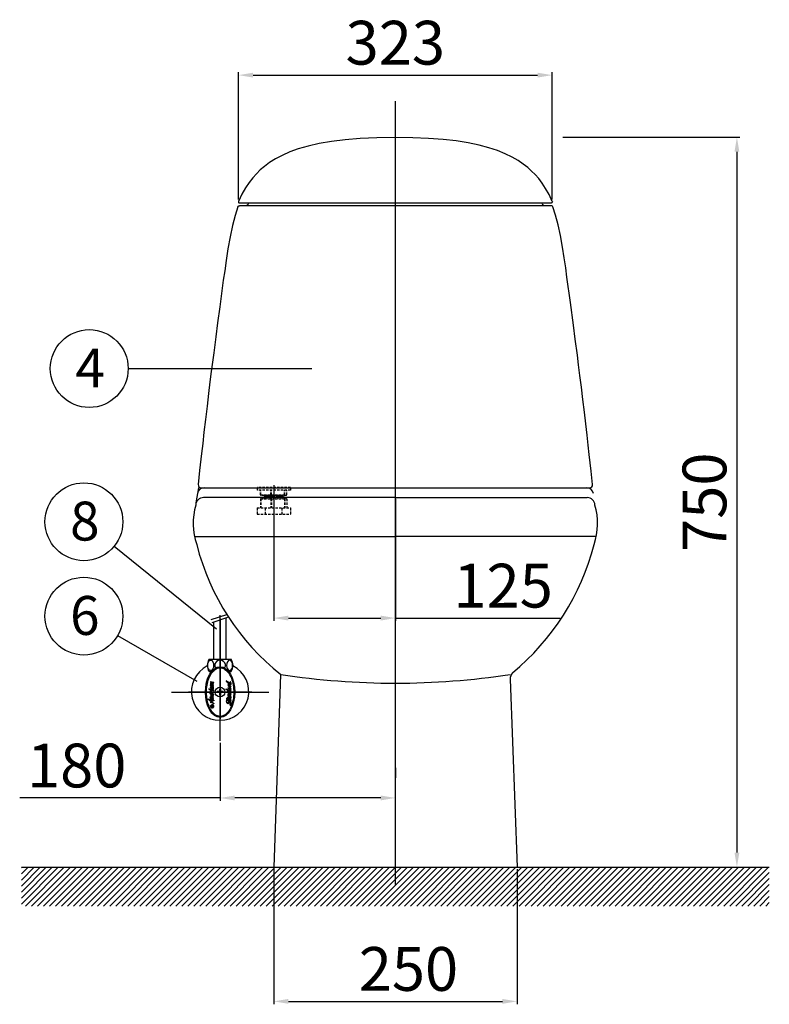
# Model space of a CAD drawing. Extents: x -2045 to 2157, y -1664 to 1261.
# Drawn here: x -378 to 392, y -1061 to -49 of the extents above; entities that cross this region are included whole.
import ezdxf

# ---------------------------------------------------------------- set-up
doc = ezdxf.new("R2010")
doc.units = 0
doc.header["$MEASUREMENT"] = 0
doc.linetypes.add('ACAD_ISO04W100', pattern=[30, 24, -3, 0, -3])
doc.linetypes.add('HIDDEN', pattern=[0.375, 0.25, -0.125])
doc.layers.get('0').update_dxf_attribs({"linetype": 'CONTINUOUS'})
doc.layers.get('Defpoints').update_dxf_attribs({"linetype": 'CONTINUOUS'})
doc.dimstyles.new('SMW72', dxfattribs={"dimtxt": 45, "dimasz": 15, "dimexe": 3, "dimexo": 2, "dimgap": 5, "dimtad": 1, "dimdec": 0, "dimtxsty": 'Standard', "dimcen": 2.5, "dimclrd": 256, "dimclre": 256, "dimclrt": 256, "dimadec": 0, "dimazin": 0, "dimtfac": 1, "dimtdec": 0, "dimtmove": 0, "dimatfit": 3, "dimfxl": 1, "dimarcsym": 0})

# ---------------------------------------------------------------- blocks, each defined once
blk = doc.blocks.new('*D135')
at = {"lineweight": -2}
for p, q in [((-172.1, -792.1), (-172.1, -851.9)), ((-172.1, -848.9), (-378.2, -848.9)), ((-7, -848.9), (-157.1, -848.9)), ((8, -935.7), (8, -845.9))]:
    blk.add_line(p, q, dxfattribs=at)
for points in [[(-157.1, -846.4), (-157.1, -851.4), (-172.1, -848.9)], [(-7, -846.4), (-7, -851.4), (8, -848.9)]]:
    blk.add_solid(points)
at = {"layer": 'Defpoints', "color": 0}
for p in [(-172.1, -790.1), (-172.1, -848.9), (8, -937.7)]:
    blk.add_point(p, dxfattribs=at)
at = {"insert": (-319.6, -821.4), "char_height": 45, "attachment_point": 5}
blk.add_mtext('180', dxfattribs=at)
blk = doc.blocks.new('*D166')
at = {"lineweight": -2}
for p, q in [((-117, -529.5), (-117, -667)), ((8, -541.4), (8, -667)), ((-102, -664), (-7, -664)), ((8, -664), (177.2, -664))]:
    blk.add_line(p, q, dxfattribs=at)
for points in [[(-102, -661.5), (-102, -666.5), (-117, -664)], [(-7, -661.5), (-7, -666.5), (8, -664)]]:
    blk.add_solid(points)
at = {"layer": 'Defpoints', "color": 0}
for p in [(-117, -527.5), (8, -539.4), (8, -664)]:
    blk.add_point(p, dxfattribs=at)
at = {"insert": (118.7, -636.5), "char_height": 45, "attachment_point": 5}
blk.add_mtext('125', dxfattribs=at)
blk = doc.blocks.new('inlet-nut')
at = {"color": 8, "linetype": 'HIDDEN', "ltscale": 10}
for p, q in [((-2443.9, -1879.6), (-2443.9, -1882.1)), ((-2409.7, -1879.6), (-2443.9, -1879.6)), ((-2409.7, -1882.1), (-2443.9, -1882.1)), ((-2440.4, -1887.1), (-2440.4, -1882.1)), ((-2440.2, -1887.1), (-2440.2, -1882.1)), ((-2429.8, -1887.1), (-2429.8, -1882.1)), ((-2429.3, -1887.1), (-2429.3, -1882.1)), ((-2415.8, -1887.1), (-2415.8, -1882.1)), ((-2415.5, -1887.1), (-2415.5, -1882.1)), ((-2413.3, -1887.1), (-2413.3, -1882.1)), ((-2413.3, -1887.1), (-2413.3, -1882.1)), ((-2409.7, -1879.6), (-2409.7, -1882.1)), ((-2440.4, -1887.1), (-2413.3, -1887.1)), ((-2440.4, -1891.1), (-2413.3, -1891.1)), ((-2440.4, -1891.1), (-2440.4, -1900.5)), ((-2440.2, -1891.1), (-2440.2, -1900.5)), ((-2413.8, -1887.6), (-2439.9, -1887.6)), ((-2413.8, -1890.6), (-2439.9, -1890.6)), ((-2436.8, -1889.7), (-2436.8, -1889.7)), ((-2436.8, -1891.2), (-2436.8, -1891.2)), ((-2429.8, -1891.1), (-2429.8, -1900.5)), ((-2429.3, -1891.1), (-2429.3, -1900.5)), ((-2416.8, -1890.5), (-2417.1, -1890.5)), ((-2415.8, -1891.1), (-2415.8, -1900.5)), ((-2415.5, -1891.1), (-2415.5, -1900.5)), ((-2413.3, -1891.1), (-2413.3, -1900.5)), ((-2413.3, -1891.1), (-2413.3, -1896.1)), ((-2443.9, -1900.5), (-2443.9, -1906.9)), ((-2443.9, -1900.5), (-2409.7, -1900.5)), ((-2435.4, -1906.9), (-2435.4, -1900.5)), ((-2418.3, -1906.9), (-2418.3, -1900.5)), ((-2409.7, -1900.5), (-2409.7, -1906.9)), ((-2443.9, -1906.9), (-2409.7, -1906.9))]:
    blk.add_line(p, q, dxfattribs=at)
at = {"color": 1, "linetype": 'ACAD_ISO04W100'}
blk.add_line((-2426.8, -1877.2), (-2426.8, -1911), dxfattribs=at)
at = {"color": 8, "linetype": 'HIDDEN', "ltscale": 10}
for points, start_tangent, end_tangent in [([(-2439.9, -1887.6), (-2440.1, -1887.6), (-2440.2, -1887.6), (-2440.3, -1887.5), (-2440.3, -1887.4), (-2440.4, -1887.3), (-2440.4, -1887.2), (-2440.4, -1887.1), (-2440.4, -1887.1)], (-1, 0), (0.000005, 1)), ([(-2439.9, -1890.6), (-2440.1, -1890.6), (-2440.2, -1890.7), (-2440.3, -1890.8), (-2440.3, -1890.9), (-2440.4, -1890.9), (-2440.4, -1891), (-2440.4, -1891.1), (-2440.4, -1891.1)], (-1, 0), (0.000005, -1)), ([(-2439.9, -1887.6), (-2440, -1887.6), (-2440.1, -1887.5), (-2440.2, -1887.4), (-2440.2, -1887.3), (-2440.2, -1887.1)], (-1, 0), (0, 1)), ([(-2439.9, -1890.6), (-2440, -1890.6), (-2440.1, -1890.7), (-2440.2, -1890.8), (-2440.2, -1891), (-2440.2, -1891.1)], (-1, 0), (0, -1)), ([(-2436.8, -1888.2), (-2436.6, -1888.1), (-2435.8, -1888.1), (-2434.5, -1888), (-2432.9, -1888), (-2431, -1887.9), (-2428.9, -1887.9), (-2426.6, -1887.8), (-2424.4, -1887.8), (-2422.3, -1887.7), (-2420.5, -1887.7), (-2420.2, -1887.6)], (0.872934, 0.487838), (0.999489, 0.031955)), ([(-2435.9, -1887.6), (-2436.5, -1888), (-2436.8, -1888.2)], (-0.8658, -0.50039), (-0.86584, -0.50032)), ([(-2436.8, -1888.2), (-2436.4, -1888.4), (-2435.8, -1888.8), (-2435.5, -1889)], (0.86584, -0.50032), (0.865781, -0.500423)), ([(-2436.8, -1888.2), (-2436.8, -1888.2), (-2436.8, -1888.2)], (-0.894662, 0.446745), (0.872934, 0.487838)), ([(-2435.5, -1888.9), (-2435.8, -1889.1), (-2436.5, -1889.5), (-2436.8, -1889.7)], (-0.865781, -0.500423), (-0.86584, -0.50032)), ([(-2436.8, -1889.7), (-2436.5, -1889.6), (-2435.8, -1889.6), (-2434.5, -1889.5), (-2432.9, -1889.5), (-2431, -1889.4), (-2428.9, -1889.4), (-2426.7, -1889.3), (-2424.5, -1889.3), (-2422.4, -1889.2), (-2420.5, -1889.2), (-2418.9, -1889.1)], (0.810152, 0.586219), (0.999241, 0.038957)), ([(-2436.8, -1889.7), (-2436.4, -1889.9), (-2435.8, -1890.3), (-2435.5, -1890.5)], (0.86584, -0.50032), (0.865781, -0.500423)), ([(-2435.5, -1888.9), (-2435.2, -1888.9), (-2434.4, -1888.8), (-2433.2, -1888.8), (-2431.6, -1888.7), (-2429.7, -1888.6), (-2427.7, -1888.6), (-2425.7, -1888.5), (-2423.7, -1888.5), (-2421.9, -1888.4), (-2420.3, -1888.4), (-2419.2, -1888.3), (-2418.4, -1888.3), (-2418.1, -1888.2)], (-0.697906, 0.716189), (0.828102, 0.560577)), ([(-2435.5, -1890.4), (-2435.4, -1890.4), (-2434.8, -1890.3), (-2433.7, -1890.3), (-2432.2, -1890.2), (-2430.5, -1890.2), (-2428.5, -1890.1), (-2426.5, -1890.1), (-2424.5, -1890), (-2422.6, -1889.9), (-2420.9, -1889.9), (-2419.6, -1889.8), (-2418.7, -1889.8), (-2418.2, -1889.7), (-2418.2, -1889.7)], (0.855551, 0.517719), (-0.01627, 0.999868)), ([(-2429.5, -1887.6), (-2429.6, -1887.6), (-2429.7, -1887.5), (-2429.7, -1887.4), (-2429.8, -1887.3), (-2429.8, -1887.1)], (-1, 0), (0, 1)), ([(-2429.5, -1890.6), (-2429.6, -1890.6), (-2429.7, -1890.7), (-2429.7, -1890.8), (-2429.8, -1891), (-2429.8, -1891.1)], (-1, 0), (0, -1)), ([(-2429.5, -1887.6), (-2429.4, -1887.6), (-2429.4, -1887.5), (-2429.3, -1887.4), (-2429.3, -1887.3), (-2429.3, -1887.1)], (1, 0), (0, 1)), ([(-2429.5, -1890.6), (-2429.4, -1890.6), (-2429.4, -1890.7), (-2429.3, -1890.8), (-2429.3, -1891), (-2429.3, -1891.1)], (1, 0), (0, -1)), ([(-2418.9, -1889.1), (-2417.8, -1889), (-2417.1, -1889), (-2416.8, -1888.9)], (0.999241, 0.038957), (0.892611, 0.450827)), ([(-2417.1, -1890.5), (-2417.5, -1890.5), (-2418.1, -1890.6), (-2418.9, -1890.6)], (-0.993519, -0.113664), (-0.999241, -0.038957)), ([(-2418.1, -1888.2), (-2417.9, -1888), (-2417.2, -1887.7), (-2417.2, -1887.6)], (0.865781, 0.500423), (0.865828, 0.500342)), ([(-2416.8, -1888.9), (-2417.2, -1888.7), (-2417.8, -1888.4), (-2418.1, -1888.2)], (-0.86584, 0.50032), (-0.865781, 0.500423)), ([(-2418.1, -1889.7), (-2417.9, -1889.5), (-2417.2, -1889.2), (-2416.8, -1889)], (0.865781, 0.500423), (0.86584, 0.50032)), ([(-2416.8, -1890.4), (-2417.2, -1890.2), (-2417.8, -1889.9), (-2418.1, -1889.7)], (-0.86584, 0.50032), (-0.865781, 0.500423)), ([(-2416.8, -1888.9), (-2416.8, -1888.9), (-2416.8, -1888.9)], (0.892611, 0.450827), (-0.85134, 0.524615)), ([(-2416.8, -1890.4), (-2416.8, -1890.4), (-2416.8, -1890.4)], (0.836201, -0.548423), (-0.889572, -0.456795)), ([(-2416, -1887.6), (-2415.9, -1887.6), (-2415.9, -1887.5), (-2415.9, -1887.4), (-2415.8, -1887.3), (-2415.8, -1887.1)], (1, 0), (0, 1)), ([(-2416, -1887.6), (-2415.9, -1887.6), (-2415.7, -1887.5), (-2415.6, -1887.4), (-2415.5, -1887.3), (-2415.5, -1887.1)], (1, 0), (0, 1)), ([(-2416, -1890.6), (-2415.9, -1890.6), (-2415.7, -1890.7), (-2415.6, -1890.8), (-2415.5, -1891), (-2415.5, -1891.1)], (1, 0), (0, -1)), ([(-2416, -1890.6), (-2415.9, -1890.6), (-2415.9, -1890.7), (-2415.9, -1890.8), (-2415.8, -1891), (-2415.8, -1891.1)], (1, 0), (0, -1)), ([(-2413.8, -1887.6), (-2413.6, -1887.6), (-2413.5, -1887.6), (-2413.4, -1887.5), (-2413.3, -1887.4), (-2413.3, -1887.3), (-2413.3, -1887.2), (-2413.3, -1887.1), (-2413.3, -1887.1)], (1, 0), (-0.000005, 1)), ([(-2413.8, -1890.6), (-2413.6, -1890.6), (-2413.5, -1890.7), (-2413.4, -1890.8), (-2413.3, -1890.9), (-2413.3, -1890.9), (-2413.3, -1891), (-2413.3, -1891.1), (-2413.3, -1891.1)], (1, 0), (-0.000005, -1))]:
    blk.add_spline(points, degree=3, dxfattribs=dict(at, start_tangent=start_tangent, end_tangent=end_tangent))
blk.add_open_spline([(-2435.5, -1890.4), (-2435.6, -1890.5), (-2435.7, -1890.6), (-2435.8, -1890.6), (-2435.8, -1890.6)], degree=3, knots=[0, 0, 0, 0, 0.3528733, 0.3575434, 0.3575434, 0.3575434, 0.3575434], dxfattribs=at)
blk.add_open_spline([(-2418.9, -1890.6), (-2419, -1890.6), (-2419.1, -1890.6), (-2419.2, -1890.6)], degree=3, dxfattribs=at)
blk = doc.blocks.new('*D167')
at = {"lineweight": -2}
for p, q in [((-153.3, -233.7), (-153.3, -102.9)), ((-138.3, -105.9), (154.2, -105.9)), ((169.2, -233.7), (169.2, -102.9))]:
    blk.add_line(p, q, dxfattribs=at)
for points in [[(-138.3, -103.4), (-138.3, -108.4), (-153.3, -105.9)], [(154.2, -103.4), (154.2, -108.4), (169.2, -105.9)]]:
    blk.add_solid(points)
at = {"layer": 'Defpoints', "color": 0}
for p in [(169.2, -105.9), (-153.3, -235.7), (169.2, -235.7)]:
    blk.add_point(p, dxfattribs=at)
at = {"insert": (7.9, -78.4), "char_height": 45, "attachment_point": 5}
blk.add_mtext('323', dxfattribs=at)
blk = doc.blocks.new('*D161')
at = {"lineweight": -2}
for p, q in [((180.1, -169.7), (362, -169.7)), ((359, -184.7), (359, -905.1)), ((206.4, -920.1), (362, -920.1))]:
    blk.add_line(p, q, dxfattribs=at)
for points in [[(356.5, -184.7), (361.5, -184.7), (359, -169.7)], [(356.5, -905.1), (361.5, -905.1), (359, -920.1)]]:
    blk.add_solid(points)
at = {"layer": 'Defpoints', "color": 0}
for p in [(178.1, -169.7), (204.4, -920.1), (359, -920.1)]:
    blk.add_point(p, dxfattribs=at)
at = {"insert": (331.5, -544.9), "char_height": 45, "attachment_point": 5, "rotation": 90}
blk.add_mtext('750', dxfattribs=at)
blk = doc.blocks.new('*D174')
at = {"lineweight": -2}
for p, q in [((-117, -922.1), (-117, -1061)), ((133, -922.1), (133, -1061)), ((-102, -1058), (118, -1058))]:
    blk.add_line(p, q, dxfattribs=at)
for points in [[(-102, -1055.5), (-102, -1060.5), (-117, -1058)], [(118, -1055.5), (118, -1060.5), (133, -1058)]]:
    blk.add_solid(points)
at = {"layer": 'Defpoints', "color": 0}
for p in [(-117, -920.1), (133, -920.1), (133, -1058)]:
    blk.add_point(p, dxfattribs=at)
at = {"insert": (21.4, -1030.5), "char_height": 45, "attachment_point": 5}
blk.add_mtext('250', dxfattribs=at)

msp = doc.modelspace()

# ---------------------------------------------------------------- hatches: boundary and pattern name
h = msp.add_hatch()
h.set_pattern_fill('GRATE', color=256, scale=0.0168, angle=100.2934, style=0)
h.set_pattern_definition([(100.293416, (-178.58588225, -759.7543489), (-0.00051655043, -9.3811803e-05), []), (190.293416, (-178.5858822, -759.7543489), (0.0003752472, -0.0020662017), [])])
h.paths.add_polyline_path([(-181.1, -753.6), (-181.1, -753.4, 0.827138), (-180, -756.3, 0.414214), (-179.9, -756.2), (-180, -755.6), (-180.2, -755.7), (-180.1, -756.1, -0.451416), (-180.2, -756.2, -0.757004)])
h.paths.add_polyline_path([(-181, -754.1), (-180.9, -754.5), (-180.4, -755.1, -0.605503), (-180.4, -755.2), (-180.8, -755.3), (-180.7, -755.5), (-179.6, -755.3), (-179.6, -755.1), (-179.9, -755.1, -0.245716), (-180, -755.1), (-180.3, -754.8, -0.402885), (-180.3, -754.7), (-179.8, -754.2), (-179.8, -753.9), (-180.4, -754.5, -0.425634), (-180.6, -754.5)])
h.paths.add_polyline_path([(-180.4, -753.4, -0.451416), (-180.4, -753.3, -0.757004), (-179.5, -755.9), (-179.4, -756.1, 0.827138), (-180.6, -753.2, 0.414214), (-180.6, -753.3), (-180.5, -754), (-180.3, -754)])
h = msp.add_hatch()
h.set_pattern_fill('ANSI31', color=256, scale=35, style=0)
h.paths.add_polyline_path([(392.3, -920.1), (-376.4, -920.1), (-376.4, -960.1), (392.3, -960.1)])

# ---------------------------------------------------------------- linework, layer by layer
at = {"ltscale": 10}
for p, q in [((8, -937.7), (8, -132.8)), ((-172.1, -790.1), (-172.2, -660.9)), ((8, -937.7), (8, -691.1))]:
    msp.add_line(p, q, dxfattribs=at)
at = {"linetype": 'Continuous'}
for p, q in [((-152.4, -237.1), (168.3, -237.1)), ((168, -240.1), (-152.1, -240.1)), ((-148.9, -237.1), (-149, -237.1)), ((-144.8, -239.9), (-145.9, -240.1)), ((-143.8, -239.3), (-144.8, -239.9)), ((-143.1, -238.1), (-142.7, -237.1)), ((-143.1, -238.1), (-143.1, -238.1)), ((159, -238.1), (158.6, -237.1)), ((159, -238.1), (159, -238.1)), ((159, -238.1), (159, -238.1)), ((159, -238.1), (159.3, -238.8)), ((159.3, -238.8), (159.8, -239.3)), ((187.9, -339.5), (184.3, -313.4)), ((-172.6, -343.9), (-174.8, -360.4)), ((191, -363), (187.9, -339.5)), ((-174.8, -360.4), (-176.7, -374.9)), ((192.9, -377.2), (191, -363)), ((-176.7, -374.9), (-178.8, -391.3)), ((-178.8, -391.3), (-181.3, -410.5)), ((209.1, -512.9), (207.3, -496)), ((-193.2, -512.4), (-194.7, -526.8)), ((210.6, -526.8), (209.1, -512.9)), ((-191.7, -530.1), (207.6, -530.1)), ((-189.2, -530.1), (205.1, -530.1))]:
    msp.add_line(p, q, dxfattribs=at)
for p, q in [((-266.7, -407.5), (-77.8, -407.5)), ((8, -540.1), (157, -540.1)), ((-281.1, -590.1), (-176, -675)), ((-181.4, -665.5), (-165.2, -660.3)), ((-180.4, -668.4), (-164.3, -663.2)), ((-178.5, -706.4), (-178.5, -667.8)), ((-172.2, -664.7), (-172.2, -767.5)), ((-165.8, -706.4), (-165.8, -663.7)), ((-277.5, -681.9), (-196.1, -728.8)), ((-183.5, -706.4), (-172.2, -706.4)), ((-172.2, -706.4), (-160.8, -706.4)), ((-183.5, -718.9), (-180.9, -718.9)), ((-165.8, -728.6), (-165.9, -728.8)), ((-165.7, -728.5), (-165.8, -728.6)), ((-165.6, -728.7), (-165.7, -728.5)), ((-163.4, -730), (-165.6, -728.7)), ((-163.5, -718.9), (-160.8, -718.9)), ((-110.1, -722.1), (-117, -920.1)), ((-183.8, -736.9), (-183.7, -736.7)), ((-183.7, -737.1), (-183.8, -736.9)), ((-183.7, -736.7), (-183.5, -736.6)), ((-183.5, -737.2), (-183.7, -737.1)), ((-183.5, -736.6), (-183.3, -736.7)), ((-183.3, -737.1), (-183.5, -737.2)), ((-183.3, -736.7), (-183.2, -736.9)), ((-183.2, -736.9), (-183.3, -737.1)), ((-182.7, -737.6), (-182.6, -737.3)), ((-182.5, -737.7), (-182.7, -737.6)), ((-182.6, -737.3), (-182.4, -737.3)), ((-182, -738.3), (-182.5, -737.7)), ((-182.4, -737.3), (-179.1, -738.3)), ((-182.2, -732.5), (-182.3, -732.7)), ((-182.3, -732.7), (-182.3, -733)), ((-182.3, -733), (-182.1, -733.3)), ((-182.2, -735.2), (-182.3, -735.3)), ((-182.3, -735.3), (-182.3, -735.6)), ((-182.3, -735.6), (-181.3, -736.9)), ((-182, -730.9), (-182.2, -731.1)), ((-182.2, -731.1), (-182.2, -731.3)), ((-182.2, -731.3), (-182, -731.6)), ((-182, -732.5), (-182.2, -732.5)), ((-182.1, -733.3), (-182.2, -733.6)), ((-182.2, -733.6), (-182.2, -733.8)), ((-182.2, -733.8), (-181.5, -734.8)), ((-181.9, -735.2), (-182.2, -735.2)), ((-181.6, -729.4), (-182.1, -729.5)), ((-182.1, -729.5), (-182.1, -729.6)), ((-182.1, -729.6), (-182.1, -729.9)), ((-182.1, -729.9), (-180.1, -731.4)), ((-182.1, -738.9), (-181.8, -738.8)), ((-181.7, -730.9), (-182, -730.9)), ((-182, -731.6), (-181.8, -731.9)), ((-180.2, -733.3), (-182, -732.5)), ((-181.8, -738.8), (-182, -738.3)), ((-181.2, -735.6), (-181.9, -735.2)), ((-181.8, -731.9), (-180.1, -733.2)), ((-181.8, -735.7), (-181.3, -736)), ((-181.7, -735.8), (-181.8, -735.7)), ((-180.2, -731.5), (-181.7, -730.9)), ((-181.3, -736.3), (-181.7, -735.8)), ((-178.7, -730.2), (-181.6, -729.4)), ((-181.6, -733.6), (-181.5, -733.9)), ((-180.6, -734), (-181.6, -733.6)), ((-181.5, -733.9), (-181.3, -734.2)), ((-181.5, -734.8), (-180.1, -735.6)), ((-181.4, -738.4), (-181.5, -738.1)), ((-179.4, -738.7), (-181.5, -738.1)), ((-181.5, -738.9), (-181.4, -738.7)), ((-181.4, -738.7), (-181.4, -738.4)), ((-181.3, -734.2), (-180.9, -734.6)), ((-181.3, -736), (-181.1, -735.9)), ((-180.3, -737), (-181.3, -736.3)), ((-181.3, -736.9), (-180.2, -737.6)), ((-181.1, -735.9), (-181.2, -735.6)), ((-180.9, -730.1), (-180.1, -730.3)), ((-179.3, -731.4), (-180.9, -730.1)), ((-180.9, -734.6), (-180.2, -735)), ((-179, -733.3), (-180.8, -731.9)), ((-180.8, -731.9), (-180.2, -732.1)), ((-179.8, -734.7), (-180.6, -734)), ((-179.7, -737.2), (-180.3, -737)), ((-180.1, -731.5), (-180.2, -731.5)), ((-180.2, -732.1), (-179.8, -732.2)), ((-180.1, -733.3), (-180.2, -733.3)), ((-180.2, -735), (-179.8, -735)), ((-180.2, -737.6), (-179.6, -737.7)), ((-180.1, -730.3), (-179.1, -730.5)), ((-180.1, -731.4), (-180.1, -731.5)), ((-180.1, -733.2), (-180.1, -733.3)), ((-180.1, -735.6), (-179.8, -735.6)), ((-179.6, -734.2), (-180, -733.9)), ((-180, -733.9), (-179.5, -734)), ((-179.8, -732.2), (-179.5, -732.1)), ((-179.8, -734.9), (-179.8, -734.7)), ((-179.8, -735), (-179.8, -734.9)), ((-179.8, -735.6), (-179.4, -736.2)), ((-179.5, -737.1), (-179.7, -737.2)), ((-179.1, -734.8), (-179.6, -734.2)), ((-179.6, -737.7), (-179.2, -737.5)), ((-179.5, -732.1), (-179.3, -731.9)), ((-179.5, -734), (-179.1, -734)), ((-179.4, -736.7), (-179.5, -737.1)), ((-179.4, -735.6), (-179.2, -735.5)), ((-179.1, -736.1), (-179.4, -735.6)), ((-179.4, -736.2), (-179.4, -736.7)), ((-179.2, -738.7), (-179.4, -738.7)), ((-179.2, -731.7), (-179.3, -731.4)), ((-179.3, -731.9), (-179.2, -731.7)), ((-179.2, -735.5), (-179, -735)), ((-179.2, -737.5), (-179, -737.3)), ((-179, -738.7), (-179.2, -738.7)), ((-179.1, -730.5), (-178.8, -730.4)), ((-179.1, -734), (-178.9, -733.7)), ((-179, -735), (-179.1, -734.8)), ((-178.9, -736.9), (-179.1, -736.1)), ((-179.1, -738.3), (-179, -738.4)), ((-178.9, -733.7), (-179, -733.3)), ((-179, -737.3), (-178.9, -736.9)), ((-179, -738.4), (-178.9, -738.6)), ((-178.9, -738.6), (-179, -738.7)), ((-178.8, -730.4), (-178.7, -730.3)), ((-178.7, -730.3), (-178.7, -730.2)), ((-172.7, -737.1), (-172.7, -739.6)), ((-171.7, -737.1), (-172.7, -737.1)), ((-171.7, -737.1), (-171.7, -739.6)), ((-166, -737.1), (-165.8, -736.9)), ((-166, -737.3), (-166, -737.1)), ((-164.8, -738.1), (-166, -737.3)), ((-165.9, -728.8), (-165.8, -729)), ((-165.8, -729), (-165.7, -729.2)), ((-165.8, -736.9), (-165.7, -737)), ((-165.7, -729.2), (-163.8, -730.3)), ((-165.7, -737), (-165.4, -737.1)), ((-165.4, -737.1), (-162.6, -738.8)), ((-163.7, -738.7), (-164.8, -738.1)), ((-164.2, -739), (-164.1, -738.8)), ((-164, -730.5), (-164.1, -730.8)), ((-164.1, -730.8), (-163.9, -731.5)), ((-164.1, -733.5), (-163.9, -733.3)), ((-164.1, -733.7), (-164.1, -733.5)), ((-164, -733.8), (-164.1, -733.7)), ((-164.1, -735.9), (-164, -735.7)), ((-164, -736.4), (-164.1, -735.9)), ((-164.1, -738.8), (-163.7, -738.7)), ((-163.8, -730.3), (-164, -730.5)), ((-162.2, -735.3), (-164, -733.8)), ((-164, -735.7), (-163.7, -735.7)), ((-163.5, -737.1), (-164, -736.4)), ((-163.9, -731.5), (-163.5, -731.9)), ((-163.9, -733.3), (-163.5, -733.4)), ((-163.8, -732.2), (-163.7, -732.1)), ((-163.7, -732.8), (-163.8, -732.2)), ((-163.7, -732.1), (-163.5, -732)), ((-163.5, -733.4), (-163.7, -732.8)), ((-163.7, -735.7), (-163.5, -735.7)), ((-163.6, -735.4), (-163.6, -735.3)), ((-163.6, -735.3), (-163.4, -735.3)), ((-163.5, -735.6), (-163.6, -735.4)), ((-163.4, -730.8), (-163.5, -730.9)), ((-163.5, -730.9), (-163.4, -731.1)), ((-163.5, -731.9), (-162.7, -732.5)), ((-163.5, -732), (-163.4, -732.1)), ((-163.5, -735.7), (-163.5, -735.6)), ((-163.2, -737.4), (-163.5, -737.1)), ((-162.1, -730.6), (-163.4, -730)), ((-163, -731), (-163.4, -730.8)), ((-163.4, -731.1), (-163.1, -731.5)), ((-163.4, -732.1), (-163.3, -732.8)), ((-163.4, -735.3), (-162.7, -735.6)), ((-163.2, -736.5), (-163.4, -736.4)), ((-163.4, -736.4), (-163.4, -736.5)), ((-163.4, -736.5), (-162.9, -737.1)), ((-163.3, -732.8), (-162.8, -733.6)), ((-162.8, -736.8), (-163.2, -736.5)), ((-162.6, -738), (-163.2, -737.4)), ((-163.1, -731.5), (-162.6, -731.9)), ((-162.1, -731.4), (-163, -731)), ((-162.3, -734.4), (-162.9, -734.2)), ((-162.9, -734.2), (-162.1, -734.9)), ((-162.9, -737.1), (-162.2, -737.7)), ((-162.8, -733.6), (-162.1, -734)), ((-162.6, -736.8), (-162.8, -736.8)), ((-162.7, -732.5), (-162.1, -732.7)), ((-162.7, -735.6), (-161.9, -735.9)), ((-162.1, -736.9), (-162.7, -736.6)), ((-162.7, -736.6), (-162.6, -736.7)), ((-162.6, -731.9), (-162, -732.1)), ((-162.6, -736.7), (-162.6, -736.8)), ((-162.1, -738.3), (-162.6, -738)), ((-162.6, -738.8), (-162, -739)), ((-161.1, -734.7), (-162.3, -734.4)), ((-162.1, -735.5), (-162.2, -735.3)), ((-162.2, -737.7), (-161.9, -737.8)), ((-161.5, -730.7), (-162.1, -730.6)), ((-161.8, -731.6), (-162.1, -731.4)), ((-162.1, -732.7), (-161.6, -732.8)), ((-162.1, -734), (-161.4, -734.2)), ((-162.1, -734.9), (-161.4, -735.6)), ((-161.9, -735.9), (-162.1, -735.5)), ((-161.5, -737.4), (-162.1, -736.9)), ((-161.6, -738.6), (-162.1, -738.3)), ((-162, -732.1), (-161.6, -732.1)), ((-161.9, -736.5), (-162, -736.4)), ((-161.6, -736.5), (-162, -736.4)), ((-161.1, -737.3), (-161.9, -736.5)), ((-161.9, -737.8), (-161.6, -737.7)), ((-161.6, -729.7), (-161.8, -729.7)), ((-161.8, -729.7), (-161.7, -730)), ((-161.5, -732), (-161.8, -731.6)), ((-161.7, -730), (-161.5, -730.7)), ((-160.7, -730.9), (-161.6, -729.7)), ((-161.6, -732.1), (-161.5, -732)), ((-161.6, -732.8), (-161.1, -732.7)), ((-161.2, -736.4), (-161.6, -736.5)), ((-161.6, -737.7), (-161.4, -737.6)), ((-161.4, -738.7), (-161.6, -738.6)), ((-161.4, -737.6), (-161.5, -737.4)), ((-161.5, -738.9), (-161.4, -738.7)), ((-161.4, -734.2), (-161.2, -734.2)), ((-161.4, -735.6), (-161.1, -736)), ((-160.9, -731.6), (-161.3, -731.2)), ((-161.3, -731.2), (-160.9, -731.2)), ((-161.2, -734.2), (-161, -734.3)), ((-161, -736.2), (-161.2, -736.4)), ((-161.2, -738.4), (-161, -738.1)), ((-161.1, -738.6), (-161.2, -738.4)), ((-161.1, -732.7), (-160.8, -732.1)), ((-161, -734.6), (-161.1, -734.7)), ((-161.1, -736), (-161, -736.2)), ((-160.9, -737.7), (-161.1, -737.3)), ((-161, -738.9), (-161.1, -738.6)), ((-161, -734.3), (-161, -734.6)), ((-161, -738.1), (-160.9, -737.7)), ((-160.9, -731.2), (-160.8, -731.1)), ((-160.8, -732.1), (-160.9, -731.6)), ((-160.8, -731.1), (-160.7, -730.9)), ((-139.6, -740.1), (-204.7, -740.1)), ((-184.7, -747.2), (-184.6, -747)), ((-184.7, -747.5), (-184.7, -747.2)), ((-181.5, -750.1), (-184.7, -747.5)), ((-184.6, -747), (-181.7, -747.7)), ((-183.7, -747.8), (-181.5, -749.6)), ((-181.7, -748.3), (-183.7, -747.8)), ((-182.7, -745.3), (-182.8, -745.5)), ((-182.8, -745.5), (-182.7, -745.6)), ((-182.7, -741.3), (-182.6, -741)), ((-182.4, -742), (-182.7, -741.3)), ((-182.5, -745.3), (-182.7, -745.3)), ((-182.7, -745.6), (-182.7, -745.7)), ((-182.7, -745.7), (-180.7, -747)), ((-182.6, -741), (-182, -740.9)), ((-182.5, -745.3), (-180.3, -746.6)), ((-181.6, -742.5), (-182.4, -742)), ((-182.3, -739), (-182.1, -738.9)), ((-182.3, -739.3), (-182.3, -739)), ((-182.2, -739.3), (-182.3, -739.3)), ((-182.3, -739.8), (-182.2, -739.6)), ((-182.2, -740), (-182.3, -739.8)), ((-181.9, -739.7), (-182.2, -739.3)), ((-182.2, -739.6), (-182, -739.7)), ((-181.6, -740.4), (-182.2, -740)), ((-182.2, -744.6), (-182, -744.5)), ((-182.2, -744.9), (-182.2, -744.6)), ((-180.3, -746.4), (-182.2, -744.9)), ((-182, -739.7), (-181.9, -739.7)), ((-182, -740.9), (-181.5, -741)), ((-181.9, -741.7), (-182, -741.5)), ((-182, -741.5), (-181.8, -741.5)), ((-182, -744.5), (-180.7, -744.7)), ((-181.6, -741.8), (-181.9, -741.7)), ((-181.9, -743.4), (-181.7, -743.2)), ((-181.8, -743.6), (-181.9, -743.4)), ((-181.8, -741.5), (-181.3, -741.7)), ((-180.7, -744.7), (-181.8, -743.6)), ((-181.7, -743.2), (-179.5, -743.9)), ((-181.7, -746.8), (-181.6, -746.6)), ((-181.7, -747.2), (-181.7, -746.8)), ((-181.7, -747.7), (-181.7, -747.2)), ((-181.5, -749.6), (-181.7, -748.3)), ((-181.5, -738.9), (-181.6, -739.1)), ((-181.6, -739.1), (-179, -740.4)), ((-180.2, -741.6), (-181.6, -740.4)), ((-181.5, -741.9), (-181.6, -741.8)), ((-180.3, -742.8), (-181.6, -742.5)), ((-181.6, -746.6), (-181.4, -746.8)), ((-181.5, -741), (-180.7, -741.4)), ((-180.9, -742.1), (-181.5, -741.9)), ((-181.4, -747.1), (-181.4, -746.8)), ((-181.4, -747.5), (-181.4, -747.1)), ((-181.4, -747.8), (-181.4, -747.5)), ((-181.4, -747.8), (-178.8, -748.4)), ((-181.2, -749.8), (-181.4, -748.3)), ((-180, -748.6), (-181.4, -748.3)), ((-181.3, -741.7), (-181, -741.9)), ((-181, -740.2), (-181.1, -740.2)), ((-181.1, -740.2), (-181.1, -740.3)), ((-181.1, -740.3), (-179.9, -741.4)), ((-179.1, -740.8), (-181, -740.2)), ((-181, -741.9), (-180.9, -742)), ((-178.9, -746.8), (-181, -745.2)), ((-181, -745.2), (-179.6, -745.6)), ((-180.9, -742), (-180.9, -742.1)), ((-180.7, -741.4), (-179.6, -742.7)), ((-180.7, -747), (-179.8, -747.4)), ((-179.3, -745.2), (-180.5, -744.3)), ((-180.5, -744.3), (-179.2, -744.5)), ((-179.9, -743.2), (-180.3, -742.8)), ((-180.2, -746.5), (-180.3, -746.4)), ((-180.3, -746.6), (-180.2, -746.5)), ((-179.5, -742.7), (-180.2, -741.6)), ((-180.2, -749.3), (-180, -748.6)), ((-179.9, -741.4), (-179.2, -742.4)), ((-179.4, -743.8), (-179.9, -743.2)), ((-179.8, -747.4), (-179.3, -747.4)), ((-178.8, -748.9), (-179.8, -749.2)), ((-179.6, -742.7), (-179.5, -742.7)), ((-179.6, -745.6), (-179.4, -745.6)), ((-179.5, -743.9), (-179.4, -743.8)), ((-179.4, -743.1), (-179.1, -742.8)), ((-178.9, -743.9), (-179.4, -743.1)), ((-179.4, -745.6), (-179.3, -745.2)), ((-179.3, -747.4), (-179, -747.2)), ((-179.2, -742.4), (-179.1, -742.6)), ((-179.2, -744.5), (-178.9, -744.1)), ((-178.9, -740.6), (-179.1, -740.8)), ((-179.1, -742.6), (-179.1, -742.8)), ((-179, -740.4), (-178.9, -740.6)), ((-179, -747.2), (-178.9, -746.8)), ((-178.9, -744.1), (-178.9, -743.9)), ((-178.8, -748.4), (-178.7, -748.6)), ((-178.6, -748.8), (-178.8, -748.9)), ((-178.7, -748.6), (-178.6, -748.8)), ((-178.7, -748.6), (-178.7, -748.6)), ((-172.7, -739.6), (-175.2, -739.6)), ((-175.2, -739.6), (-175.2, -740.6)), ((-172.7, -740.6), (-175.2, -740.6)), ((-172.7, -740.6), (-172.7, -743.1)), ((-171.7, -743.1), (-172.7, -743.1)), ((-169.2, -739.6), (-171.7, -739.6)), ((-169.2, -740.6), (-171.7, -740.6)), ((-171.7, -740.6), (-171.7, -743.1)), ((-169.2, -739.6), (-169.2, -740.6)), ((-165.6, -748.3), (-165.8, -749.1)), ((-165.7, -746.4), (-165.7, -747)), ((-165.5, -746.4), (-165.7, -746.4)), ((-165.7, -747), (-165.6, -747.1)), ((-165.6, -747.1), (-163.8, -748)), ((-165.3, -748.2), (-165.6, -748.3)), ((-163.8, -747.3), (-165.5, -746.4)), ((-164.8, -748.4), (-165.3, -748.2)), ((-164.9, -749.1), (-164.8, -748.8)), ((-164.8, -748.8), (-164.8, -748.4)), ((-164.1, -739.3), (-164.2, -739)), ((-164.2, -742.8), (-164, -742.7)), ((-164.2, -743.2), (-164.2, -742.8)), ((-163.4, -743.8), (-164.2, -743.2)), ((-163.9, -739.7), (-164.1, -739.3)), ((-163.9, -740.9), (-164.1, -741.1)), ((-164.1, -741.1), (-164, -741.3)), ((-164.1, -745.2), (-164, -744.8)), ((-164.1, -745.5), (-164.1, -745.2)), ((-163.9, -746), (-164.1, -745.5)), ((-164, -741.3), (-163.5, -741.9)), ((-164, -742.7), (-164, -742.6)), ((-163.2, -742.9), (-164, -742.6)), ((-164, -744.8), (-163.7, -744.6)), ((-163.9, -739.7), (-163.5, -740.1)), ((-163.5, -740.9), (-163.9, -740.9)), ((-163.8, -747.3), (-163.9, -746)), ((-163.7, -749.4), (-163.8, -748)), ((-163.7, -744.6), (-163.5, -744.6)), ((-163.6, -744.3), (-163.6, -744.1)), ((-163.6, -744.1), (-163.4, -744.1)), ((-163.5, -744.6), (-163.6, -744.3)), ((-163.5, -740.1), (-162.9, -740.7)), ((-162.8, -741.1), (-163.5, -740.9)), ((-163.5, -741.9), (-162.7, -742.5)), ((-163.3, -739.5), (-163.4, -739.2)), ((-163.4, -739.2), (-163.2, -739.2)), ((-162.8, -744.1), (-163.4, -743.8)), ((-163.4, -744.1), (-163.1, -744.5)), ((-163.4, -745.7), (-163.4, -745.8)), ((-163, -745.7), (-163.4, -745.7)), ((-163.4, -745.8), (-163.3, -746)), ((-163.4, -747.5), (-163.4, -746.7)), ((-163.4, -746.7), (-162.8, -747.3)), ((-161.5, -748.5), (-163.4, -747.5)), ((-163.4, -748.2), (-161.7, -748.9)), ((-163.4, -749), (-163.4, -748.2)), ((-163.1, -739.7), (-163.3, -739.5)), ((-163.3, -746), (-162.8, -746.6)), ((-163.2, -739.2), (-162.6, -739.6)), ((-162.6, -743.2), (-163.2, -742.9)), ((-162.7, -740.1), (-163.1, -739.7)), ((-163.1, -744.5), (-161.9, -745.2)), ((-163, -741.6), (-162.1, -742)), ((-163, -741.7), (-163, -741.6)), ((-162.1, -742.5), (-163, -741.7)), ((-162.4, -746.1), (-163, -745.7)), ((-162.9, -740.7), (-162.1, -741.1)), ((-161.2, -741.9), (-162.8, -741.1)), ((-162, -744.6), (-162.8, -744.1)), ((-162.8, -746.6), (-162.3, -746.9)), ((-162.8, -747.3), (-162.5, -747.6)), ((-162, -740.5), (-162.7, -740.1)), ((-162.7, -742.5), (-162.3, -742.9)), ((-162.6, -739.6), (-162.1, -739.8)), ((-162.3, -743.2), (-162.6, -743.2)), ((-161.1, -744.8), (-162.6, -743.8)), ((-162.6, -743.8), (-162.1, -743.8)), ((-162.5, -747.6), (-162.1, -747.8)), ((-161.9, -746.6), (-162.4, -746.1)), ((-162.3, -742.9), (-162.2, -743.1)), ((-162.2, -743.1), (-162.3, -743.2)), ((-162.3, -746.9), (-162, -747.1)), ((-162.3, -747.7), (-162.1, -747.8)), ((-162.1, -739.8), (-161.6, -740.2)), ((-162.1, -741.1), (-161.4, -741.1)), ((-162.1, -742), (-161, -742.3)), ((-161.6, -742.9), (-162.1, -742.5)), ((-162.1, -743.8), (-161.7, -743.8)), ((-162.1, -747.8), (-161.6, -747.9)), ((-162, -739), (-161.5, -738.9)), ((-161.5, -740.6), (-162, -740.5)), ((-161.7, -745.1), (-162, -744.6)), ((-162, -747.1), (-161.8, -747)), ((-161.9, -745.2), (-161.7, -745.2)), ((-161.8, -747), (-161.9, -746.6)), ((-161.7, -748.9), (-161.9, -749.1)), ((-161.5, -746.2), (-161.8, -745.9)), ((-161.8, -745.9), (-161.3, -746)), ((-161.7, -739.6), (-161.2, -739.3)), ((-161.1, -740), (-161.7, -739.6)), ((-161.7, -743.8), (-161.3, -743.6)), ((-161.7, -745.2), (-161.7, -745.1)), ((-161.7, -745.2), (-161.7, -745.2)), ((-161.6, -740.2), (-161.4, -740.4)), ((-161.3, -743.4), (-161.6, -742.9)), ((-161.6, -747.9), (-161.2, -747.7)), ((-161.4, -740.4), (-161.5, -740.6)), ((-161.3, -746.6), (-161.5, -746.2)), ((-160.9, -748.8), (-161.5, -748.5)), ((-161.4, -741.1), (-161, -740.9)), ((-161.3, -743.6), (-161.3, -743.4)), ((-161.3, -746), (-161, -745.9)), ((-161.1, -747), (-161.3, -746.6)), ((-161.2, -739.3), (-161, -738.9)), ((-161, -741.9), (-161.2, -741.9)), ((-161.2, -747.7), (-161.1, -747)), ((-161, -740.5), (-161.1, -740)), ((-160.9, -745.2), (-161.1, -744.8)), ((-161, -740.9), (-161, -740.5)), ((-160.9, -741.9), (-161, -741.9)), ((-161, -742.3), (-160.8, -742.3)), ((-161, -745.9), (-160.9, -745.7)), ((-160.8, -742), (-160.9, -741.9)), ((-160.9, -745.7), (-160.9, -745.2)), ((-160.8, -749.1), (-160.9, -748.8)), ((-160.7, -742.1), (-160.8, -742)), ((-160.8, -742.3), (-160.7, -742.1)), ((-181.8, -750.8), (-181.6, -750.4)), ((-181.7, -751.1), (-181.8, -750.8)), ((-181.4, -751), (-181.7, -751.1)), ((-181.6, -750.4), (-181.5, -750.1)), ((-181.3, -750.9), (-181.4, -751)), ((-181.2, -750.3), (-181.3, -750.9)), ((-181.2, -749.8), (-178.8, -751.8)), ((-179, -752.1), (-181.2, -750.3)), ((-181.1, -753.6), (-181.1, -753.4)), ((-181, -754.1), (-180.9, -754.5)), ((-181, -754.1), (-180.6, -754.5)), ((-180.9, -754.5), (-180.4, -755.1)), ((-180.4, -755.2), (-180.8, -755.3)), ((-180.8, -755.3), (-180.7, -755.5)), ((-180.7, -755.5), (-179.6, -755.3)), ((-180.3, -754), (-180.5, -754)), ((-180.3, -754), (-180.4, -753.4)), ((-179.8, -753.9), (-180.4, -754.5)), ((-179.8, -754.2), (-180.3, -754.7)), ((-180.3, -754.8), (-180, -755.1)), ((-180.1, -749.4), (-180.2, -749.3)), ((-180, -755.6), (-180.2, -755.7)), ((-179.8, -749.2), (-180.1, -749.4)), ((-180, -755.6), (-179.9, -756.2)), ((-179.6, -755.1), (-179.9, -755.1)), ((-179.8, -754.2), (-179.8, -753.9)), ((-179.6, -755.3), (-179.6, -755.1)), ((-179.5, -755.9), (-179.4, -756.1)), ((-178.9, -752.1), (-179, -752.1)), ((-178.8, -752), (-178.9, -752.1)), ((-178.8, -751.8), (-178.8, -751.8)), ((-178.8, -751.8), (-178.8, -752)), ((-165.8, -749.1), (-165.7, -750.2)), ((-165.7, -750.2), (-165.5, -750.8)), ((-165.5, -750.8), (-164.8, -751.5)), ((-165.3, -749.6), (-165.3, -749.2)), ((-165.3, -749.2), (-165.1, -749.2)), ((-165.2, -750.4), (-165.3, -749.6)), ((-164.8, -750.9), (-165.2, -750.4)), ((-165.1, -749.2), (-164.9, -749.1)), ((-164.3, -751), (-164.8, -750.9)), ((-164.8, -751.5), (-164.4, -751.7)), ((-164.4, -751.7), (-163.9, -751.7)), ((-163.9, -750.9), (-164.3, -751)), ((-163.5, -750.5), (-163.9, -750.9)), ((-163.9, -751.7), (-163.4, -751.5)), ((-163.7, -749.4), (-163.6, -749.6)), ((-163.6, -749.6), (-163.5, -749.6)), ((-163.5, -749.6), (-163.2, -749.3)), ((-163.1, -750), (-163.5, -750.5)), ((-163.1, -749.1), (-163.4, -749)), ((-163.4, -751.5), (-162.7, -750.8)), ((-163.2, -749.3), (-163.1, -749.2)), ((-163.1, -749.2), (-163.1, -749.1)), ((-162.6, -749.6), (-163.1, -750)), ((-162.7, -750.8), (-162.4, -750.5)), ((-162.1, -749.6), (-162.6, -749.6)), ((-162.4, -750.5), (-161.9, -750.4)), ((-162.1, -752), (-162.2, -752.2)), ((-162.2, -752.2), (-162.2, -752.7)), ((-162.2, -752.7), (-162.1, -753.1)), ((-161.9, -749.1), (-162.1, -749.1)), ((-162.1, -749.1), (-162.1, -749.3)), ((-162.1, -749.3), (-162, -749.3)), ((-161.8, -749.7), (-162.1, -749.6)), ((-162, -752.2), (-162.1, -752)), ((-162.1, -753.1), (-161.8, -753.4)), ((-162, -749.3), (-161.8, -749.2)), ((-161.7, -752.7), (-162, -752.2)), ((-161.9, -750.4), (-161.7, -750.7)), ((-161.8, -749.2), (-161.4, -749.3)), ((-161.2, -750.2), (-161.8, -749.7)), ((-161.8, -753.4), (-161.4, -753.6)), ((-161.7, -750.7), (-161.4, -751.2)), ((-161.5, -752.8), (-161.7, -752.7)), ((-161.3, -752.6), (-161.5, -752.8)), ((-161.4, -749.3), (-161.2, -749.3)), ((-161.4, -751.2), (-161.3, -751.5)), ((-161.4, -753.6), (-161, -753.4)), ((-161.3, -751.5), (-161.2, -752.2)), ((-161.2, -752.2), (-161.3, -752.6)), ((-161.2, -749.3), (-161, -749.4)), ((-160.9, -751.1), (-161.2, -750.2)), ((-161, -749.4), (-160.8, -749.3)), ((-161, -753.4), (-160.9, -753.1)), ((-160.7, -752.1), (-160.9, -751.1)), ((-160.9, -753.1), (-160.7, -752.1)), ((-160.8, -749.3), (-160.8, -749.1)), ((8, -818.1), (8, -828.1)), ((8, -818.1), (8, -828.1)), ((-376.4, -920.1), (392.3, -920.1)), ((-117, -920.1), (133, -920.1))]:
    msp.add_line(p, q)
at = {"ltscale": 0.5}
for p, q in [((-194.5, -530.1), (-197.2, -545.5)), ((8, -540.1), (-189.2, -540.1)), ((157, -540.1), (205, -540.1)), ((126, -726.8), (133, -920.1))]:
    msp.add_line(p, q, dxfattribs=at)
at = {"ltscale": 20}
for p, q in [((-179.3, -530.1), (195.2, -530.1)), ((-198.5, -580.1), (8, -580.1)), ((214.4, -580.1), (8, -580.1))]:
    msp.add_line(p, q, dxfattribs=at)
at = {"lineweight": -3}
msp.add_line((-222, -740.1), (-122, -740.1), dxfattribs=at)
at = {"extrusion": (0, 0, -1)}
for p, q in [((-180.6, -753.3), (-180.5, -754)), ((-180.2, -755.7), (-180.1, -756.1))]:
    msp.add_line(p, q, dxfattribs=at)
at = {"linetype": 'Continuous'}
for points in [[(7.9, -170.1), (-11.1, -170.4), (-28.3, -171.1), (-43.8, -172.4), (-57.8, -174.1), (-70.5, -176.2), (-81.8, -178.8), (-91.8, -181.7), (-100.6, -184.9), (-108.5, -188.4), (-115.4, -192.1), (-121.4, -195.8), (-126.6, -199.7), (-130.9, -203.4), (-134.8, -207.2), (-138.6, -211.4), (-142.4, -216.2), (-146.2, -221.8), (-149.9, -228.3), (-153.3, -235.7)], [(169.2, -235.7), (165.9, -228.6), (162.4, -222.4), (158.9, -217), (155.3, -212.3), (151.7, -208.2), (148, -204.5), (144, -200.9), (139.4, -197.3), (134, -193.7), (127.9, -190.1), (120.8, -186.7), (112.9, -183.5), (104.1, -180.6), (94.1, -177.9), (82.9, -175.6), (70.6, -173.6), (57, -172.1), (42.1, -171), (25.8, -170.3), (7.9, -170.1)], [(-154, -241.4), (-156.8, -250.2), (-159.5, -260.4), (-162, -272), (-164.1, -284.3), (-166, -296.3), (-167.5, -307.1), (-168.9, -316.7), (-172.6, -343.9)], [(-154, -241.4), (-153.5, -240.7), (-152.9, -240.3), (-152.1, -240.1)], [(-153.3, -235.7), (-153.4, -236.2), (-153.2, -236.7), (-152.9, -237), (-152.4, -237.1)], [(-143.1, -238.1), (-143.2, -238.3), (-143.8, -239.3)], [(159.8, -239.3), (160.4, -239.8), (161.1, -240)], [(169.9, -241.4), (169.4, -240.7), (168.8, -240.3), (168, -240.1)], [(169.2, -235.7), (169.3, -236.2), (169.1, -236.7), (168.8, -237), (168.3, -237.1)], [(184.3, -313.4), (183, -304), (181.5, -293.8), (179.8, -282.6), (177.7, -270.9), (175.2, -259.7), (172.7, -250), (169.9, -241.4)], [(207.3, -496), (206.2, -486.4), (205, -475.9), (203.7, -464.5), (202.3, -452.2), (200.7, -439.4), (199.2, -426.6), (197.7, -414.6), (196.3, -403.7), (195.1, -393.9), (192.9, -377.2)], [(-181.3, -410.5), (-182.6, -421.3), (-184.1, -433.2), (-185.6, -446.2), (-187.3, -459.9), (-188.8, -473), (-190.1, -484.6), (-191.2, -494.9), (-193.2, -512.4)]]:
    msp.add_lwpolyline(points, dxfattribs=at)
for centre, radius in [((-306.7, -407.5), 40), ((-312.2, -565), 40), ((-312.2, -662), 40), ((-172.2, -740.1), 5)]:
    msp.add_circle(centre, radius)
at = {"ltscale": 0.5}
for centre, radius, start, end in [((-188.7, -537.1), 7, 90, 170.098), ((-189.2, -548.1), 8, 90, 177.5187), ((205.1, -548.1), 8, 2.4813, 90), ((-133.8, -566.7), 66.1, 163.3604, 199.0922), ((149.7, -566.7), 66.1, 340.9078, 16.6396), ((46.8, -526.2), 250.9, 194.3433, 231.3562), ((-30.9, -526.2), 250.9, 309.3496, 345.6567), ((136, -726.5), 10, 140.9175, 182.0717)]:
    msp.add_arc(centre, radius, start, end, dxfattribs=at)
at = {"linetype": 'Continuous'}
for centre, start, end in [((-191.7, -527.1), 173.9699, 270), ((207.6, -527.1), 270, 6.0295)]:
    msp.add_arc(centre, 3, start, end, dxfattribs=at)
at = {"ltscale": 20}
for centre, radius, start, end in [((204.6, -537.1), 7, 9.902, 90), ((8.5, 70.1), 801, 261.4981, 269.9583), ((7.4, 70.1), 801, 270.0417, 278.5019)]:
    msp.add_arc(centre, radius, start, end, dxfattribs=at)
for centre, radius, start, end in [((-174.2, -712.6), 11.2, 146.1397, 213.8603), ((-170.1, -712.6), 11.2, 326.1397, 33.8603), ((-172.2, -739.6), 29.5, 116.6354, 63.3646), ((-180.3, -754.7), 1.6, 121.9117, 280.2934), ((-180.3, -754.7), 1.43, 124.6092, 273.1127), ((-180.3, -754.7), 1.6, 301.9117, 100.2934), ((-180.6, -753.2), 0.084, 100.2934, 190.2934), ((-180.5, -754.5), 0.084, 225.0735, 317.2985), ((-180.3, -754.7), 1.43, 304.6092, 93.1127), ((-180.4, -753.4), 0.084, 93.1127, 190.2934), ((-180.4, -755.1), 0.084, 280.2934, 45.0735), ((-180.2, -754.8), 0.084, 137.2985, 225.0735), ((-180.2, -756.1), 0.084, 273.1127, 10.2934), ((-179.9, -755), 0.084, 225.0735, 280.2934), ((-180, -756.2), 0.084, 280.2934, 10.2934)]:
    msp.add_arc(centre, radius, start, end)
for centre, major_axis, ratio in [((-181.9, -712.6), (0, 5.25), 0.581083), ((-172.2, -740.1), (0, -26), 0.576923)]:
    msp.add_ellipse(centre, major_axis=major_axis, ratio=ratio)
msp.add_ellipse((-172.2, -712.6), major_axis=(-5.5, 0), ratio=0.955236, start_param=2.590466, end_param=6.834312)
at = {"extrusion": (0, 0, -1)}
msp.add_ellipse((-162.4, -712.6), major_axis=(0, 5.25), ratio=0.581083, dxfattribs=at)
for points, knots in [([(-172.2, -765.6), (-171.1, -765.6), (-170, -765.4), (-167.7, -764.5), (-166.5, -763.7), (-164.1, -761.4), (-163, -760), (-161.1, -756.7), (-160.3, -754.9), (-158.9, -750.8), (-158.4, -748.5), (-157.8, -743.9), (-157.6, -741.6), (-157.7, -736.8), (-158, -734.5), (-158.8, -730), (-159.4, -727.8), (-160.9, -723.9), (-161.8, -722.1), (-163.9, -719.1), (-165, -717.8), (-167.4, -715.9), (-168.7, -715.2), (-171.3, -714.5), (-172.6, -714.5), (-175.2, -715.1), (-176.5, -715.7), (-179, -717.5), (-180.2, -718.7), (-182.3, -721.7), (-183.2, -723.5), (-184.8, -727.4), (-185.4, -729.6), (-186.3, -734.1), (-186.6, -736.5), (-186.7, -741.3), (-186.6, -743.7), (-185.9, -748.4), (-185.4, -750.6), (-184.1, -754.8), (-183.2, -756.7), (-181.3, -760.1), (-180.2, -761.5), (-177.8, -763.7), (-176.5, -764.5), (-174.2, -765.4), (-173.2, -765.6), (-172.2, -765.6)], [0, 0, 0, 0, 0.225096, 0.225096, 0.501237, 0.501237, 0.777379, 0.777379, 1.053521, 1.053521, 1.329662, 1.329662, 1.605804, 1.605804, 1.881946, 1.881946, 2.158087, 2.158087, 2.434229, 2.434229, 2.710371, 2.710371, 2.986512, 2.986512, 3.262654, 3.262654, 3.54315, 3.54315, 3.823647, 3.823647, 4.104143, 4.104143, 4.38464, 4.38464, 4.665136, 4.665136, 4.945632, 4.945632, 5.226129, 5.226129, 5.506625, 5.506625, 5.787121, 5.787121, 6.067618, 6.067618, 6.283185, 6.283185, 6.283185, 6.283185]), ([(-172.2, -765.1), (-171, -765.1), (-169.8, -764.8), (-167.5, -763.8), (-166.4, -762.9), (-164.2, -760.8), (-163.2, -759.4), (-161.3, -756.1), (-160.5, -754), (-159.1, -749.4), (-158.6, -746.9), (-158.1, -741.8), (-158.1, -739.2), (-158.5, -734.1), (-158.9, -731.6), (-160.2, -726.9), (-161, -724.8), (-162.9, -721.4), (-163.8, -720), (-165.8, -717.8), (-166.9, -716.9), (-169.1, -715.6), (-170.2, -715.3), (-172.4, -715), (-173.6, -715.1), (-175.8, -715.9), (-176.9, -716.5), (-179, -718.3), (-180.1, -719.4), (-182.1, -722.3), (-183, -724.2), (-184.6, -728.3), (-185.2, -730.6), (-186, -735.4), (-186.2, -737.9), (-186.1, -743), (-185.9, -745.5), (-185, -750.2), (-184.4, -752.5), (-182.8, -756.5), (-181.8, -758.4), (-179.8, -761.1), (-178.9, -762.1), (-177, -763.6), (-176, -764.2), (-174, -764.9), (-173.1, -765.1), (-172.2, -765.1)], [0, 0, 0, 0, 0.264165, 0.264165, 0.528331, 0.528331, 0.792496, 0.792496, 1.097251, 1.097251, 1.402005, 1.402005, 1.70676, 1.70676, 2.011514, 2.011514, 2.316269, 2.316269, 2.570173, 2.570173, 2.824077, 2.824077, 3.077981, 3.077981, 3.331884, 3.331884, 3.585788, 3.585788, 3.839692, 3.839692, 4.135175, 4.135175, 4.430658, 4.430658, 4.726141, 4.726141, 5.021624, 5.021624, 5.317107, 5.317107, 5.61259, 5.61259, 5.843129, 5.843129, 6.073668, 6.073668, 6.283185, 6.283185, 6.283185, 6.283185])]:
    msp.add_open_spline(points, degree=3, knots=knots)

# ---------------------------------------------------------------- block references
msp.add_blockref('inlet-nut', (2309.8, 1349.7))

# ---------------------------------------------------------------- texts
at = {"char_height": 40, "width": 80.617, "attachment_point": 1}
for s, insert in [('4', (-320.9, -386.9)), ('8', (-326.4, -544.3)), ('6', (-326.4, -641.3))]:
    msp.add_mtext(s, dxfattribs=dict(at, insert=insert))

# ---------------------------------------------------------------- dimensions: what is measured, and where the dimension line sits
dim = msp.add_linear_dim(base=(169.2329, -105.934), p1=(-153.333, -235.7159), p2=(169.2329, -235.7159), dimstyle='SMW72')
dim.commit()
dim.dimension.update_dxf_attribs({"geometry": '*D167', "text_midpoint": (7.9499, -78.434)})
dim = msp.add_linear_dim(base=(359, -920.1), p1=(178.1, -169.7), p2=(204.4, -920.1), angle=90, dimstyle='SMW72')
dim.commit()
dim.dimension.update_dxf_attribs({"geometry": '*D161', "text_midpoint": (359, -544.9), "dimtype": 160})
for base, p1, p2, picture, middle in [((8, -664), (-117, -527.5), (8, -539.4), '*D166', (118.7, -664)), ((-172.1, -848.9), (8, -937.7), (-172.1, -790.1), '*D135', (-319.6, -848.9)), ((133, -1058), (-117, -920.1), (133, -920.1), '*D174', (21.4, -1058))]:
    dim = msp.add_linear_dim(base=base, p1=p1, p2=p2, dimstyle='SMW72')
    dim.commit()
    dim.dimension.update_dxf_attribs({"geometry": picture, "text_midpoint": middle, "dimtype": 160})

doc.saveas('drawing.dxf')
